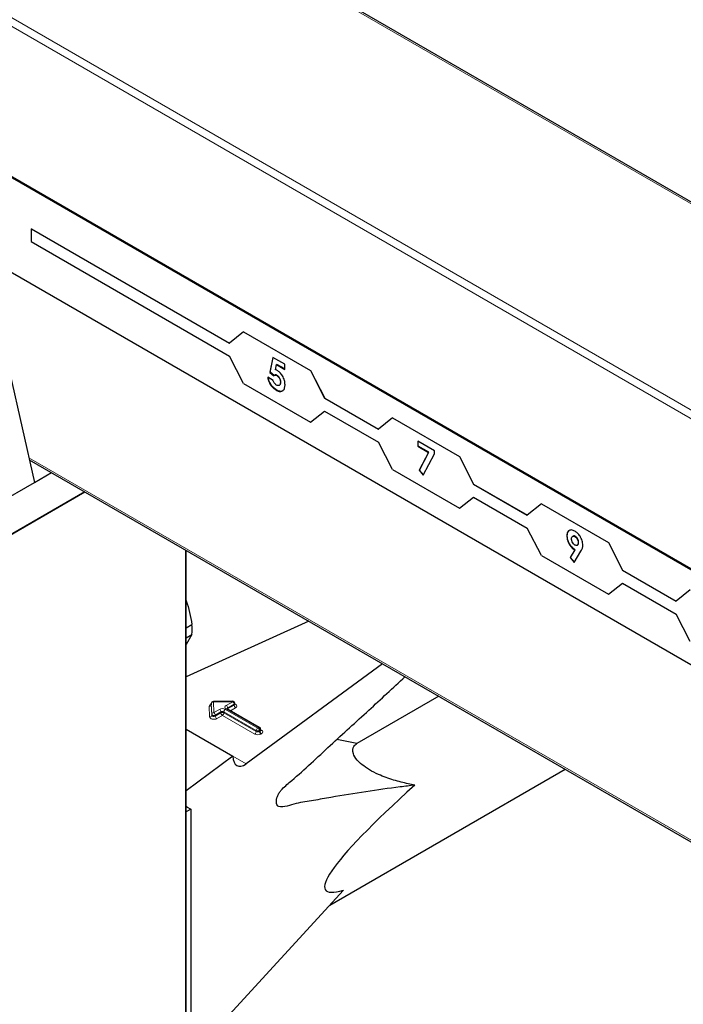
# Model space of a CAD drawing. Units: millimetres. Extents: x 0 to 210, y 0 to 297.
# Drawn here: x 153 to 156, y 156 to 160 of the extents above; entities that cross this region are included whole.
import ezdxf

# ---------------------------------------------------------------- set-up
doc = ezdxf.new("R2010")
doc.units = ezdxf.units.MM

msp = doc.modelspace()

# ---------------------------------------------------------------- linework, layer by layer
at = {"color": 8, "linetype": 'Continuous', "lineweight": 18}
for p, q in [((176.73785, 147.04064), (152.27198, 161.16449)), ((151.59316, 160.77261), (176.05903, 146.64877)), ((176.03074, 146.63244), (151.57902, 160.74812)), ((153.39628, 158.09861), (158.52255, 155.13928)), ((153.99167, 105.75092), (153.99167, 157.74814)), ((154.08308, 157.11428), (154.08148, 157.15468)), ((154.09107, 157.12418), (154.08948, 157.16458)), ((154.08948, 157.16458), (154.08948, 157.16132)), ((154.08948, 157.16132), (154.09107, 157.12091)), ((154.17073, 157.17218), (154.09748, 157.17122)), ((154.09748, 157.17122), (154.09907, 157.13082)), ((154.09907, 157.13082), (154.12036, 157.14311)), ((154.14299, 157.14311), (154.26607, 157.07205)), ((154.14581, 157.1578), (154.17073, 157.17218)), ((154.2689, 157.07368), (154.14581, 157.14474)), ((154.15147, 157.14474), (154.15101, 157.14445)), ((154.17639, 157.16239), (154.15147, 157.148)), ((154.15147, 157.14474), (154.17639, 157.15912)), ((154.15147, 157.148), (154.15147, 157.14474)), ((154.15147, 157.14474), (154.15149, 157.14417)), ((154.18204, 157.14932), (154.1623, 157.13793)), ((154.17639, 157.15912), (154.17639, 157.16239)), ((154.09107, 157.12091), (154.09107, 157.12418)), ((154.12602, 157.13331), (154.10473, 157.12102)), ((154.10473, 157.11775), (154.12602, 157.13004)), ((154.10473, 157.12102), (154.10473, 157.11775)), ((154.13167, 157.12024), (154.11038, 157.10796)), ((154.12602, 157.13004), (154.12602, 157.13331)), ((154.25476, 157.04919), (154.13167, 157.12024)), ((154.26042, 157.06225), (154.13733, 157.13331)), ((154.13733, 157.13331), (154.13733, 157.13004)), ((154.13733, 157.13004), (154.26042, 157.05899)), ((154.26607, 157.07205), (154.2689, 157.07368)), ((154.26042, 157.05899), (154.26042, 157.06225)), ((154.27456, 157.06388), (154.27173, 157.06225)), ((154.27173, 157.06225), (154.27173, 157.05899)), ((154.27173, 157.05899), (154.27456, 157.06062)), ((154.27456, 157.06062), (154.27456, 157.06388)), ((154.2769, 157.0658), (154.28022, 157.06388)), ((154.28022, 157.05082), (154.27739, 157.04919)), ((154.17192, 156.96475), (154.22172, 156.936))]:
    msp.add_line(p, q, dxfattribs=at)
at = {"color": 7, "linetype": 'Continuous', "lineweight": 25}
for p, q in [((176.74371, 147.04402), (152.28198, 161.16548)), ((159.75034, 155.45607), (152.39643, 159.70139)), ((159.75317, 155.4577), (152.39926, 159.70302)), ((152.39643, 159.34211), (159.75034, 155.09679)), ((153.4059, 158.96808), (153.40618, 158.96825)), ((153.4059, 158.96808), (153.4059, 158.91909)), ((153.4059, 158.96808), (154.1586, 158.53356)), ((153.40618, 158.96825), (154.15884, 158.53375)), ((153.4059, 158.91909), (154.1586, 158.48456)), ((153.24779, 158.75592), (153.41749, 158.00471)), ((154.212, 158.57622), (154.1586, 158.53356)), ((154.212, 158.57622), (154.21228, 158.57638)), ((154.212, 158.57622), (154.46656, 158.42927)), ((154.21228, 158.57638), (154.46684, 158.42943)), ((154.212, 158.38025), (154.1586, 158.48456)), ((154.32339, 158.47925), (154.31175, 158.42254)), ((154.31317, 158.42335), (154.32451, 158.47861)), ((154.36847, 158.45323), (154.32339, 158.47925)), ((154.33361, 158.43268), (154.33747, 158.45207)), ((154.33747, 158.45207), (154.33889, 158.45289)), ((154.33747, 158.45207), (154.36847, 158.43418)), ((154.36847, 158.43581), (154.33889, 158.45289)), ((154.36847, 158.43418), (154.36847, 158.45323)), ((154.31175, 158.42254), (154.31317, 158.42335)), ((154.31175, 158.42254), (154.32671, 158.40994)), ((154.32807, 158.4108), (154.31317, 158.42335)), ((154.46656, 158.42927), (154.46684, 158.42943)), ((154.46656, 158.42927), (154.51996, 158.32495)), ((154.46684, 158.42943), (154.52024, 158.32511)), ((154.212, 158.38025), (154.46656, 158.2333)), ((154.32405, 158.3924), (154.30374, 158.40413)), ((154.3296, 158.41168), (154.32783, 158.41066)), ((154.33839, 158.41051), (154.3398, 158.41132)), ((154.35197, 158.38457), (154.35338, 158.38539)), ((154.33664, 158.35436), (154.33806, 158.35517)), ((154.51996, 158.32495), (154.52024, 158.32511)), ((154.51996, 158.32495), (154.72429, 158.20699)), ((154.52024, 158.32511), (154.72452, 158.20718)), ((154.46656, 158.2333), (154.51996, 158.27596)), ((154.46684, 158.23346), (154.52, 158.27593)), ((154.51996, 158.27596), (154.72429, 158.158)), ((154.46656, 158.2333), (154.46684, 158.23346)), ((154.77768, 158.24966), (154.72429, 158.20699)), ((154.77768, 158.24966), (154.77797, 158.24982)), ((154.77768, 158.24966), (155.03224, 158.1027)), ((154.77797, 158.24982), (155.03253, 158.10287)), ((154.77768, 158.05369), (154.72429, 158.158)), ((154.93796, 158.12447), (154.8745, 158.1611)), ((154.8745, 158.1611), (154.8745, 158.14205)), ((154.87592, 158.14286), (154.87592, 158.16028)), ((154.8745, 158.14205), (154.87592, 158.14286)), ((154.8745, 158.14205), (154.91504, 158.11865)), ((154.91645, 158.11947), (154.87592, 158.14286)), ((154.91504, 158.11865), (154.87855, 158.05068)), ((154.87996, 158.0515), (154.91645, 158.11947)), ((154.91504, 158.11865), (154.91645, 158.11947)), ((154.93796, 158.11382), (154.93796, 158.12447)), ((153.39804, 158.09083), (158.51697, 155.13574)), ((154.8943, 158.03243), (154.93796, 158.11382)), ((155.03224, 158.1027), (155.03253, 158.10287)), ((155.03224, 158.1027), (155.08564, 157.99839)), ((155.03253, 158.10287), (155.08593, 157.99855)), ((153.41749, 158.00471), (153.48236, 158.04216)), ((154.77768, 158.05369), (155.03224, 157.90673)), ((154.87855, 158.05068), (154.87996, 158.0515)), ((154.87855, 158.05068), (154.8943, 158.03243)), ((154.89511, 158.03394), (154.87996, 158.0515)), ((153.20536, 157.88225), (153.41749, 158.00471)), ((153.20536, 157.73528), (153.60966, 157.96867)), ((153.60968, 157.96866), (153.28818, 157.78307)), ((155.08564, 157.99839), (155.08593, 157.99855)), ((155.08564, 157.99839), (155.28997, 157.88043)), ((155.08593, 157.99855), (155.29021, 157.88062)), ((155.03224, 157.90673), (155.08564, 157.94939)), ((155.03253, 157.9069), (155.08569, 157.94937)), ((155.08564, 157.94939), (155.28997, 157.83144)), ((155.03224, 157.90673), (155.03253, 157.9069)), ((155.34337, 157.92309), (155.28997, 157.88043)), ((155.34337, 157.92309), (155.34365, 157.92326)), ((155.34337, 157.92309), (155.59793, 157.77614)), ((155.34365, 157.92326), (155.59821, 157.7763)), ((155.34337, 157.72712), (155.28997, 157.83144)), ((155.44019, 157.80184), (155.4416, 157.80265)), ((155.46369, 157.80099), (155.46192, 157.79997)), ((155.47083, 157.79926), (155.47224, 157.80008)), ((153.99401, 105.75419), (153.99401, 157.74679)), ((155.47002, 157.74844), (155.45276, 157.71919)), ((155.45418, 157.72001), (155.47143, 157.74925)), ((155.46851, 157.70094), (155.49365, 157.74356)), ((155.47002, 157.74844), (155.47143, 157.74925)), ((155.47914, 157.76607), (155.4809, 157.76709)), ((155.48334, 157.77576), (155.48476, 157.77657)), ((155.59793, 157.77614), (155.59821, 157.7763)), ((155.59793, 157.77614), (155.65133, 157.67182)), ((155.59821, 157.7763), (155.65161, 157.67199)), ((155.34337, 157.72712), (155.59793, 157.58017)), ((155.45276, 157.71919), (155.45418, 157.72001)), ((155.45276, 157.71919), (155.46851, 157.70094)), ((155.46937, 157.7024), (155.45418, 157.72001)), ((155.65133, 157.67182), (155.65161, 157.67199)), ((155.65133, 157.67182), (155.85566, 157.55387)), ((155.65161, 157.67199), (155.85589, 157.55406)), ((155.59793, 157.58017), (155.65133, 157.62283)), ((155.59821, 157.58033), (155.65137, 157.6228)), ((155.65133, 157.62283), (155.85566, 157.50487)), ((155.90906, 157.59653), (155.85566, 157.55387)), ((155.59793, 157.58017), (155.59821, 157.58033)), ((155.90906, 157.40056), (155.85566, 157.50487)), ((154.45999, 157.47778), (153.99401, 157.26627)), ((153.99401, 157.45308), (154.0162, 157.46589)), ((153.99401, 157.41465), (154.0162, 157.42746)), ((154.0162, 157.42746), (153.99401, 157.38932)), ((154.7397, 157.31631), (154.22172, 156.936)), ((154.95389, 157.19266), (154.64268, 157.013)), ((154.08948, 157.16469), (154.08948, 157.16142)), ((154.08948, 157.16458), (154.08948, 157.16469)), ((154.08948, 157.16132), (154.08948, 157.16142)), ((154.17062, 157.17365), (154.09737, 157.17269)), ((154.2729, 157.07408), (154.14981, 157.14514)), ((154.17873, 157.16239), (154.17873, 157.16565)), ((153.99401, 157.06747), (154.17192, 156.96476)), ((154.2769, 157.06388), (154.2769, 157.06715)), ((154.64288, 157.01312), (154.56598, 157.02848)), ((154.17192, 156.96476), (153.99401, 156.83413)), ((154.53959, 156.39925), (155.43393, 156.91554)), ((153.99803, 156.77124), (153.99401, 156.77374)), ((153.99803, 156.77124), (154.01146, 156.76348)), ((154.01146, 156.76348), (153.99401, 156.75341)), ((154.01146, 156.76348), (154.01146, 155.71831)), ((154.01146, 155.82433), (154.59215, 156.45646))]:
    msp.add_line(p, q, dxfattribs=at)
at = {"color": 8, "linetype": 'Continuous', "lineweight": 18, "flags": 128}
for points in [[(154.17873, 157.16385), (154.17939, 157.16362), (154.18295, 157.16181), (154.18544, 157.15949), (154.18664, 157.15684), (154.18644, 157.1541), (154.18486, 157.15152), (154.18204, 157.14932)], [(154.11038, 157.10796), (154.10665, 157.10635), (154.10228, 157.10544), (154.09764, 157.10529), (154.09312, 157.10591), (154.0891, 157.10726), (154.08592, 157.10922), (154.08386, 157.11163), (154.08308, 157.11428)], [(154.10473, 157.12102), (154.10286, 157.12022), (154.10068, 157.11976), (154.09836, 157.11969), (154.09609, 157.12), (154.09408, 157.12067), (154.0925, 157.12165), (154.09146, 157.12286), (154.09107, 157.12418)], [(154.10473, 157.11775), (154.10286, 157.11695), (154.10068, 157.11649), (154.09836, 157.11642), (154.09609, 157.11673), (154.09408, 157.11741), (154.0925, 157.11839), (154.09146, 157.11959), (154.09107, 157.12091)]]:
    msp.add_lwpolyline(points, dxfattribs=at)
at = {"color": 7, "linetype": 'Continuous', "lineweight": 25}
for centre, radius, start, end in [((153.74593, 157.44668), 0.27095, 355.93334, 4.06666), ((154.09748, 157.16469), 0.008, 90.75326, 180), ((154.17073, 157.16565), 0.008, 0, 90.75326), ((154.2689, 157.06715), 0.008, 0, 60.00269)]:
    msp.add_arc(centre, radius, start, end, dxfattribs=at)
at = {"color": 8, "linetype": 'Continuous', "lineweight": 18}
for centre, radius, start, end in [((154.09139, 157.15303), 0.01005, 100.98339, 170.52686), ((154.08203, 157.16215), 0.00749, 265.7661, 353.61247), ((154.09692, 157.16375), 0.00749, 85.7661, 173.61247), ((154.09077, 157.17148), 0.00671, 357.80983, 10.39151), ((154.13167, 157.12127), 0.02459, 62.60967, 117.39033), ((154.11373, 157.13275), 0.01229, 2.60548, 57.39452), ((154.14961, 157.13275), 0.01229, 122.60548, 177.39452), ((154.14829, 157.15127), 0.00699, 110.78342, 249.21658), ((154.13919, 157.14744), 0.01229, 2.60548, 57.39452), ((154.14816, 157.14147), 0.00402, 65.69288, 125.61758), ((154.15334, 157.14409), 0.00434, 115.56887, 161.55908), ((154.16402, 157.17244), 0.00671, 357.80983, 10.39151), ((154.1641, 157.16183), 0.01229, 2.60548, 57.39452), ((154.17482, 157.16598), 0.00393, 293.54428, 355.13558), ((154.17481, 157.16273), 0.00394, 293.6143, 354.4136), ((154.18867, 157.15968), 0.01229, 182.60548, 237.39452), ((154.08363, 157.12175), 0.00749, 265.7661, 353.61247), ((154.09852, 157.12335), 0.00749, 85.7661, 173.61247), ((154.09245, 157.12046), 0.01229, 2.60548, 57.39452), ((154.11701, 157.11831), 0.01229, 182.60548, 237.39452), ((154.13167, 157.12239), 0.0123, 62.60967, 117.39033), ((154.13167, 157.11912), 0.0123, 62.60967, 117.39033), ((154.1383, 157.1306), 0.01229, 182.60548, 237.39452), ((154.12505, 157.1306), 0.01229, 302.60548, 357.39452), ((154.2727, 157.06169), 0.01229, 122.60548, 177.39452), ((154.25945, 157.06169), 0.01229, 2.60548, 57.39452), ((154.27125, 157.07041), 0.00402, 65.69288, 125.61758), ((154.26228, 157.06333), 0.01229, 2.60548, 57.39452), ((154.24814, 157.05954), 0.01229, 302.60548, 357.39452), ((154.26607, 157.07102), 0.02459, 242.60967, 297.39033), ((154.26607, 157.07317), 0.0123, 242.60967, 297.39033), ((154.26607, 157.0699), 0.0123, 242.60967, 297.39033), ((154.28401, 157.05954), 0.01229, 182.60548, 237.39452), ((154.2729, 157.06755), 0.00402, 294.37466, 354.3052), ((154.27288, 157.0643), 0.00405, 294.46361, 353.29125), ((154.28684, 157.06118), 0.01229, 182.60548, 237.39452), ((154.27775, 157.06749), 0.00437, 259.31935, 304.3361), ((154.27774, 157.05735), 0.00699, 290.78342, 69.21658)]:
    msp.add_arc(centre, radius, start, end, dxfattribs=at)
at = {"color": 7, "linetype": 'Continuous', "lineweight": 25}
for centre, major_axis, ratio, start_param, end_param in [((154.22172, 157.00133), (0.03352, 0.07292), 0.5050493, 2.3092101, 3.8800064), ((155.76858, 157.38585), (1.24496, 0.92887), 0.1014093, 2.3073198, 3.4075413)]:
    msp.add_ellipse(centre, major_axis=major_axis, ratio=ratio, start_param=start_param, end_param=end_param, dxfattribs=at)
for points, knots in [([(154.33973, 158.43025), (154.33857, 158.43085), (154.3365, 158.43192), (154.33449, 158.43245), (154.33361, 158.43268)], [0, 0, 0, 0, 0.55987019, 1, 1, 1, 1]), ([(154.36974, 158.37503), (154.36935, 158.38065), (154.36856, 158.39188), (154.36094, 158.40901), (154.35074, 158.42276), (154.34341, 158.42775), (154.33973, 158.43025)], [0, 0, 0, 0, 0.2802669, 0.5597089, 0.7797665, 1, 1, 1, 1]), ([(154.30374, 158.40413), (154.30503, 158.3986), (154.30759, 158.38757), (154.31638, 158.37247), (154.32648, 158.36102), (154.33325, 158.35658), (154.33664, 158.35436)], [0, 0, 0, 0, 0.2800209, 0.5594789, 0.7796237, 1, 1, 1, 1]), ([(154.33806, 158.35517), (154.33374, 158.35811), (154.32512, 158.36398), (154.31479, 158.3778), (154.30801, 158.39202), (154.30611, 158.40063), (154.30516, 158.40494)], [0, 0, 0, 0, 0.2798688, 0.5593694, 0.7795065, 1, 1, 1, 1]), ([(154.33765, 158.37429), (154.33605, 158.37538), (154.33285, 158.37755), (154.32764, 158.38379), (154.32541, 158.38914), (154.32405, 158.3924)], [0, 0, 0, 0, 0.2805275, 0.5610056, 1, 1, 1, 1]), ([(154.32671, 158.40994), (154.32854, 158.41106), (154.3318, 158.41304), (154.33638, 158.41128), (154.33839, 158.41051)], [0, 0, 0, 0, 0.56111723, 1, 1, 1, 1]), ([(154.3398, 158.41132), (154.33853, 158.41191), (154.33598, 158.41307), (154.33241, 158.41299), (154.33051, 158.41193), (154.32953, 158.41138)], [0, 0, 0, 0, 0.3243271, 0.6491178, 1, 1, 1, 1]), ([(154.35197, 158.38457), (154.35179, 158.38207), (154.35142, 158.37708), (154.34779, 158.37303), (154.34296, 158.37186), (154.33942, 158.37348), (154.33765, 158.37429)], [0, 0, 0, 0, 0.2802974, 0.5598533, 0.7799624, 1, 1, 1, 1]), ([(154.33839, 158.41051), (154.34055, 158.40889), (154.34488, 158.40565), (154.34932, 158.39789), (154.35166, 158.39065), (154.35187, 158.3866), (154.35197, 158.38457)], [0, 0, 0, 0, 0.27870077, 0.55845152, 0.77906193, 1, 1, 1, 1]), ([(154.35338, 158.38539), (154.35322, 158.388), (154.35288, 158.3932), (154.34949, 158.40115), (154.34492, 158.40775), (154.34151, 158.41013), (154.3398, 158.41132)], [0, 0, 0, 0, 0.2803447, 0.5598947, 0.7800239, 1, 1, 1, 1]), ([(154.34981, 158.37524), (154.35004, 158.37533), (154.35159, 158.37598), (154.35296, 158.37963), (154.35324, 158.38347), (154.35338, 158.38539)], [0, 0, 0, 0, 0.07791434, 0.53846681, 1, 1, 1, 1]), ([(154.33664, 158.35436), (154.34163, 158.35218), (154.35162, 158.34784), (154.36243, 158.35262), (154.36883, 158.36196), (154.36944, 158.37067), (154.36974, 158.37503)], [0, 0, 0, 0, 0.2793968, 0.5590601, 0.7794069, 1, 1, 1, 1]), ([(154.3637, 158.35621), (154.36241, 158.35465), (154.359, 158.35052), (154.34969, 158.34981), (154.34193, 158.35338), (154.33806, 158.35517)], [0, 0, 0, 0, 0.2331845, 0.6164919, 1, 1, 1, 1]), ([(155.47049, 157.81998), (155.46598, 157.82195), (155.45695, 157.8259), (155.44706, 157.82184), (155.44107, 157.81362), (155.44048, 157.80577), (155.44019, 157.80184)], [0, 0, 0, 0, 0.2794454, 0.5592199, 0.779506, 1, 1, 1, 1]), ([(155.4416, 157.80265), (155.44189, 157.80786), (155.44229, 157.81538), (155.4466, 157.81859), (155.44792, 157.81958)], [0, 0, 0, 0, 0.6927564, 1, 1, 1, 1]), ([(155.50111, 157.76651), (155.50054, 157.77207), (155.49939, 157.78319), (155.49121, 157.79961), (155.4812, 157.81275), (155.47406, 157.81757), (155.47049, 157.81998)], [0, 0, 0, 0, 0.27951993, 0.55950904, 0.77961833, 1, 1, 1, 1]), ([(155.44019, 157.80184), (155.44064, 157.79635), (155.44154, 157.78537), (155.44946, 157.76891), (155.45935, 157.75573), (155.46646, 157.75087), (155.47002, 157.74844)], [0, 0, 0, 0, 0.2799379, 0.559533, 0.7797203, 1, 1, 1, 1]), ([(155.47143, 157.74925), (155.46691, 157.75252), (155.45787, 157.75904), (155.44809, 157.77472), (155.44242, 157.78988), (155.44188, 157.79839), (155.4416, 157.80265)], [0, 0, 0, 0, 0.2793453, 0.5590754, 0.779397, 1, 1, 1, 1]), ([(155.45796, 157.79048), (155.45814, 157.79267), (155.45851, 157.79706), (155.46187, 157.80044), (155.46614, 157.80141), (155.46927, 157.79998), (155.47083, 157.79926)], [0, 0, 0, 0, 0.2800966, 0.5597191, 0.7798568, 1, 1, 1, 1]), ([(155.47089, 157.76699), (155.4689, 157.76841), (155.46492, 157.77127), (155.46067, 157.77823), (155.4583, 157.78488), (155.45807, 157.78861), (155.45796, 157.79048)], [0, 0, 0, 0, 0.2794082, 0.5588639, 0.779354, 1, 1, 1, 1]), ([(155.47224, 157.80008), (155.47021, 157.80101), (155.46687, 157.80253), (155.46459, 157.80109), (155.4637, 157.80054)], [0, 0, 0, 0, 0.6102359, 1, 1, 1, 1]), ([(155.47083, 157.79926), (155.47278, 157.79778), (155.4767, 157.79481), (155.4807, 157.78784), (155.48304, 157.78128), (155.48324, 157.7776), (155.48334, 157.77576)], [0, 0, 0, 0, 0.2788372, 0.5587458, 0.7792307, 1, 1, 1, 1]), ([(155.48476, 157.77657), (155.48458, 157.77895), (155.48423, 157.78369), (155.48098, 157.79084), (155.47687, 157.79679), (155.47378, 157.79898), (155.47224, 157.80008)], [0, 0, 0, 0, 0.2801214, 0.559899, 0.7800767, 1, 1, 1, 1]), ([(155.48334, 157.77576), (155.48317, 157.77361), (155.48282, 157.76932), (155.47965, 157.76587), (155.47548, 157.76485), (155.47242, 157.76627), (155.47089, 157.76699)], [0, 0, 0, 0, 0.2800426, 0.5596506, 0.7797964, 1, 1, 1, 1]), ([(155.48052, 157.76736), (155.48111, 157.76757), (155.48288, 157.7682), (155.48441, 157.77155), (155.48464, 157.7749), (155.48476, 157.77657)], [0, 0, 0, 0, 0.1964487, 0.5981117, 1, 1, 1, 1]), ([(155.49365, 157.74356), (155.49489, 157.7458), (155.49691, 157.74948), (155.49942, 157.75496), (155.50082, 157.76033), (155.50101, 157.76445), (155.50111, 157.76651)], [0, 0, 0, 0, 0.3401411, 0.5602082, 0.7801192, 1, 1, 1, 1]), ([(153.99401, 157.55622), (153.99419, 157.5557), (154.00447, 157.52682), (154.01039, 157.49608), (154.0162, 157.46589)], [0, 0, 0, 0, 0.0180752, 1, 1, 1, 1]), ([(154.86254, 156.85544), (154.84407, 156.85312), (154.73858, 156.83982), (154.61052, 156.8212), (154.47797, 156.79677), (154.42305, 156.78931), (154.37773, 156.77541), (154.35208, 156.76963), (154.33999, 156.77735), (154.33684, 156.78495), (154.33639, 156.79514), (154.33868, 156.80684), (154.3433, 156.81885), (154.35005, 156.83062), (154.36759, 156.85012), (154.4321, 156.9031), (154.54145, 157.00733), (154.68503, 157.13663), (154.77947, 157.22442), (154.82521, 157.26694)], [0, 0, 0, 0, 0.0558707, 0.3191886, 0.3850136, 0.4508385, 0.4841388, 0.5168316, 0.5241033, 0.5313816, 0.5386675, 0.5456261, 0.5527292, 0.5603376, 0.5684626, 0.6023164, 0.7376242, 0.872932, 1, 1, 1, 1]), ([(154.08948, 157.16153), (154.08927, 157.16086), (154.08904, 157.16014), (154.08923, 157.16033), (154.08924, 157.16034)], [0, 0, 0, 0, 0.9204431, 1, 1, 1, 1]), ([(154.14981, 157.14514), (154.14945, 157.1454), (154.14886, 157.14582), (154.1489, 157.14579), (154.14892, 157.14577)], [0, 0, 0, 0, 0.6178055, 1, 1, 1, 1]), ([(154.17894, 157.16135), (154.17896, 157.16132), (154.17904, 157.16123), (154.17868, 157.16191), (154.17875, 157.16222), (154.17877, 157.16227)], [0, 0, 0, 0, 0.2175138, 0.8946249, 1, 1, 1, 1]), ([(154.27711, 157.06285), (154.27713, 157.06282), (154.2772, 157.06273), (154.27684, 157.06348), (154.27693, 157.06378), (154.27694, 157.06384)], [0, 0, 0, 0, 0.2223345, 0.8698056, 1, 1, 1, 1]), ([(154.86254, 156.85544), (154.85424, 156.85705), (154.82822, 156.86208), (154.78244, 156.87365), (154.73125, 156.89186), (154.68939, 156.91309), (154.66123, 156.93262), (154.63898, 156.95446), (154.6241, 156.98109), (154.62715, 157.0015), (154.63854, 157.00991), (154.64288, 157.01312)], [0, 0, 0, 0, 0.05887983, 0.18462072, 0.31131782, 0.39088809, 0.47085153, 0.54505479, 0.66542624, 0.87238349, 1, 1, 1, 1])]:
    msp.add_open_spline(points, degree=3, knots=knots, dxfattribs=at)

doc.saveas('drawing.dxf')
